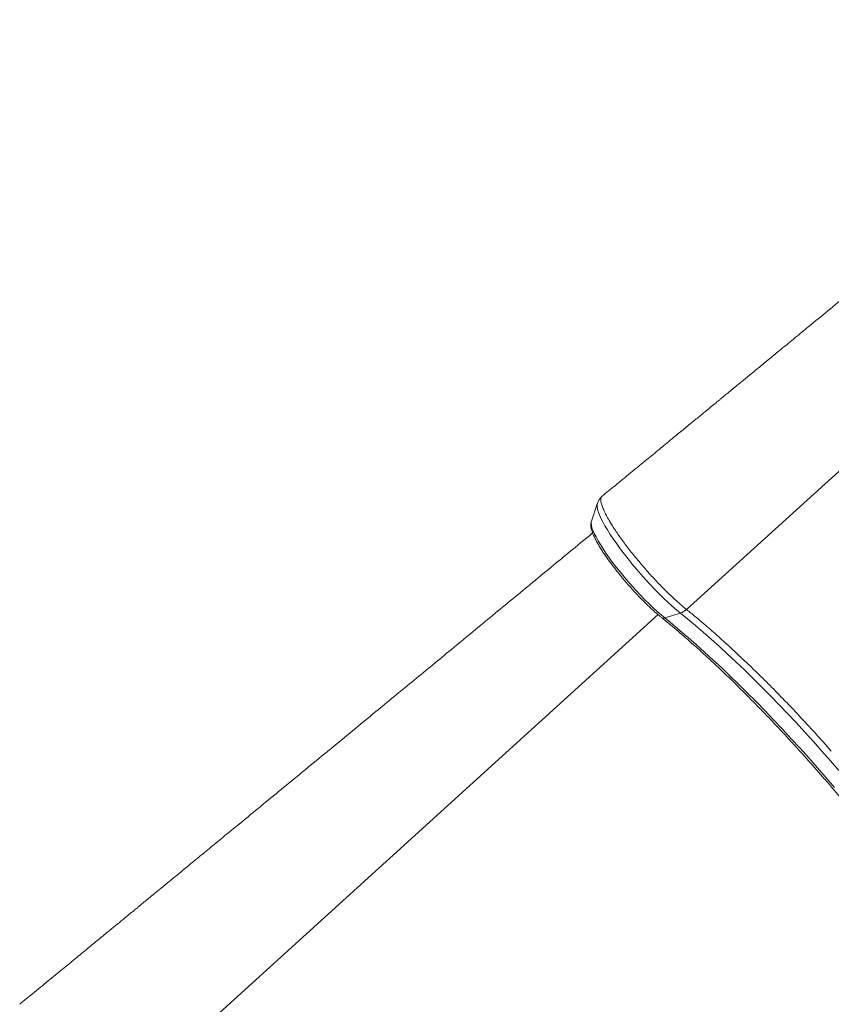
# Model space of a CAD drawing. Units: millimetres. Extents: x -20601 to 8858, y -11486 to 4053.
# Drawn here: x 3939 to 4471, y -8745 to -8101 of the extents above; entities that cross this region are included whole.
import ezdxf

# ---------------------------------------------------------------- set-up
doc = ezdxf.new("R2010")
doc.units = ezdxf.units.MM

msp = doc.modelspace()

# ---------------------------------------------------------------- linework, layer by layer
at = {"color": 8, "linetype": 'Continuous', "lineweight": 15}
for p, q in [((4375.87, -8486.9), (4742.04, -8154.35)), ((3994.64, -8819.56), (4357.22, -8490.27))]:
    msp.add_line(p, q, dxfattribs=at)
at = {"color": 7, "linetype": 'Continuous', "lineweight": 15}
for p, q in [((4317.47, -8417.63), (4313.57, -8429.09)), ((4361.7, -8492.46), (4371.84, -8489.22)), ((4465.37, -8573.65), (4470.65, -8579.58))]:
    msp.add_line(p, q, dxfattribs=at)
at = {"color": 8, "linetype": 'Continuous', "lineweight": 15, "flags": 128}
for points in [[(4371.84, -8489.22), (4369.25, -8487.08), (4366.54, -8484.72), (4363.74, -8482.18), (4360.87, -8479.46), (4357.94, -8476.58), (4354.98, -8473.56), (4352, -8470.43), (4349.04, -8467.21), (4346.1, -8463.91), (4343.21, -8460.56), (4340.38, -8457.19), (4337.65, -8453.81), (4335.02, -8450.46), (4332.51, -8447.15), (4330.15, -8443.9), (4327.95, -8440.74), (4325.92, -8437.7), (4324.07, -8434.79), (4322.43, -8432.03), (4321, -8429.44), (4319.79, -8427.04), (4318.81, -8424.84), (4318.07, -8422.87), (4317.57, -8421.13), (4317.31, -8419.63), (4317.3, -8418.4), (4317.46, -8417.65)], [(4361.7, -8492.46), (4359.27, -8490.45), (4356.73, -8488.24), (4354.11, -8485.83), (4351.41, -8483.26), (4348.67, -8480.54), (4345.9, -8477.69), (4343.12, -8474.73), (4340.35, -8471.68), (4337.63, -8468.58), (4334.96, -8465.44), (4332.36, -8462.28), (4329.87, -8459.14), (4327.49, -8456.03), (4325.25, -8452.98), (4323.16, -8450.01), (4321.24, -8447.15), (4319.51, -8444.42), (4317.97, -8441.84), (4316.63, -8439.42), (4315.52, -8437.19), (4314.64, -8435.17), (4313.99, -8433.37), (4313.58, -8431.8), (4313.41, -8430.48), (4313.49, -8429.41), (4313.57, -8429.09)], [(4475.65, -8592.31), (4470.11, -8585.94), (4464.52, -8579.61), (4458.9, -8573.34), (4453.25, -8567.13), (4447.58, -8561.01), (4441.9, -8554.98), (4436.22, -8549.04), (4430.56, -8543.22), (4424.92, -8537.52), (4419.31, -8531.95), (4413.74, -8526.52), (4408.22, -8521.24), (4402.77, -8516.12), (4397.38, -8511.16), (4392.07, -8506.39), (4386.86, -8501.8), (4381.74, -8497.4), (4376.73, -8493.21), (4371.84, -8489.22)], [(4472.84, -8603.56), (4467.25, -8597.05), (4461.61, -8590.58), (4455.91, -8584.15), (4450.19, -8577.79), (4444.43, -8571.5), (4438.66, -8565.29), (4432.89, -8559.17), (4427.12, -8553.15), (4421.36, -8547.25), (4415.63, -8541.47), (4409.93, -8535.82), (4404.27, -8530.31), (4398.67, -8524.96), (4393.12, -8519.76), (4387.65, -8514.74), (4382.26, -8509.89), (4376.96, -8505.24), (4371.76, -8500.77), (4366.67, -8496.51), (4361.7, -8492.46)]]:
    msp.add_lwpolyline(points, dxfattribs=at)
at = {"color": 7, "linetype": 'Continuous', "lineweight": 15}
msp.add_arc((4368.09, -8478.05), 11.78, 288.57663, 311.33338, dxfattribs=at)
at = {"color": 8, "linetype": 'Continuous', "lineweight": 15}
msp.add_arc((4360.85, -8490.4), 2.22, 233.82003, 292.31231, dxfattribs=at)
at = {"color": 7, "linetype": 'Continuous', "lineweight": 15}
for points, knots in [([(4699.78, -8100.67), (4693.28, -8106.04), (4677.73, -8118.88), (4653.44, -8138.92), (4627.22, -8160.55), (4601.91, -8181.4), (4577.53, -8201.49), (4556.49, -8218.82), (4538.63, -8233.53), (4523.77, -8245.76), (4509.33, -8257.64), (4495.31, -8269.17), (4481.72, -8280.36), (4468.6, -8291.14), (4457.02, -8300.66), (4447.08, -8308.84), (4438.82, -8315.63), (4431.32, -8321.79), (4424.58, -8327.34), (4418.62, -8332.23), (4413.44, -8336.49), (4409.03, -8340.11), (4405.36, -8343.14), (4402.79, -8345.25), (4401.13, -8346.61), (4400.15, -8347.42), (4398.99, -8348.37), (4397.34, -8349.73), (4394.96, -8351.68), (4391.84, -8354.24), (4387.98, -8357.42), (4383.37, -8361.21), (4377.97, -8365.65), (4371.75, -8370.75), (4364.73, -8376.52), (4356.92, -8382.94), (4348.33, -8389.99), (4338.96, -8397.69), (4329.63, -8405.36), (4323.41, -8410.46), (4320.59, -8412.78)], [0, 0, 0, 0, 0.0514997, 0.1231465, 0.1923485, 0.2591054, 0.3234172, 0.3852839, 0.4255712, 0.4647495, 0.5028186, 0.5397786, 0.5756295, 0.6103713, 0.6434888, 0.6672582, 0.6890295, 0.7088025, 0.7265772, 0.7423538, 0.7559035, 0.7675258, 0.7772205, 0.7849877, 0.7878422, 0.7903099, 0.792766, 0.7970311, 0.8033465, 0.8115449, 0.821721, 0.833875, 0.8480066, 0.8644655, 0.8829836, 0.903561, 0.9261978, 0.950894, 0.9776494, 1, 1, 1, 1]), ([(4320.5, -8412.9), (4320.17, -8413.22), (4319.38, -8413.98), (4318.46, -8415.38), (4317.78, -8416.7), (4317.54, -8417.49), (4317.46, -8417.74)], [0, 0, 0, 0, 0.234818, 0.547075, 0.855131, 1, 1, 1, 1]), ([(4320.59, -8412.79), (4320.58, -8412.8), (4320.31, -8412.93), (4320.01, -8413.49), (4319.74, -8414.46), (4319.77, -8415.61), (4319.99, -8417.1), (4320.52, -8418.99), (4321.43, -8421.25), (4322.61, -8423.85), (4324.14, -8426.76), (4326.19, -8430.26), (4328.3, -8433.63), (4330.39, -8436.73), (4332.67, -8440.01), (4335.11, -8443.38), (4337.71, -8446.78), (4340.42, -8450.24), (4343.27, -8453.77), (4346.23, -8457.28), (4349.23, -8460.74), (4352.26, -8464.16), (4355.38, -8467.53), (4358.49, -8470.79), (4361.55, -8473.92), (4364.59, -8476.89), (4367.61, -8479.72), (4370.49, -8482.38), (4373.26, -8484.78), (4375.01, -8486.21), (4375.87, -8486.9), (4375.87, -8486.9)], [0, 0, 0, 0, 0.001745, 0.037872, 0.074806, 0.11202, 0.135187, 0.181574, 0.228517, 0.253339, 0.303046, 0.353442, 0.388838, 0.424479, 0.460895, 0.497579, 0.532992, 0.568652, 0.605087, 0.64179, 0.6772, 0.712857, 0.749288, 0.785987, 0.82138, 0.857018, 0.893429, 0.93011, 0.964916, 0.999955, 1, 1, 1, 1]), ([(4313.56, -8429.14), (4313.46, -8429.52), (4313.24, -8430.33), (4313.19, -8431.6), (4313.32, -8433.06), (4313.71, -8434.79), (4314.37, -8436.77), (4315.28, -8438.94), (4316.39, -8441.21), (4317.67, -8443.58), (4319.12, -8446.04), (4320.74, -8448.61), (4322.5, -8451.27), (4324.41, -8454.01), (4326.45, -8456.81), (4328.6, -8459.66), (4330.86, -8462.54), (4333.21, -8465.43), (4335.63, -8468.32), (4338.1, -8471.18), (4340.62, -8473.99), (4343.16, -8476.74), (4345.71, -8479.41), (4348.24, -8481.98), (4350.75, -8484.43), (4353.22, -8486.75), (4355.63, -8488.91), (4357.74, -8490.73), (4359.02, -8491.77), (4359.54, -8492.19)], [0, 0, 0, 0, 0.0239758, 0.0513113, 0.0835346, 0.122447, 0.1659613, 0.2082244, 0.248879, 0.2885196, 0.3275354, 0.3661494, 0.4044945, 0.4426539, 0.4806826, 0.5186183, 0.5564882, 0.594313, 0.6321089, 0.6698898, 0.7076682, 0.7454531, 0.783256, 0.8210905, 0.8589726, 0.8969221, 0.9349649, 0.973136, 1, 1, 1, 1]), ([(4314.4, -8436.76), (4309.28, -8440.99), (4295.12, -8452.68), (4272.22, -8471.58), (4245.99, -8493.21), (4220.69, -8514.06), (4196.31, -8534.15), (4175.27, -8551.48), (4157.4, -8566.18), (4142.54, -8578.41), (4128.1, -8590.3), (4114.09, -8601.83), (4100.49, -8613.01), (4087.38, -8623.8), (4075.8, -8633.32), (4065.85, -8641.5), (4057.59, -8648.29), (4050.09, -8654.45), (4043.35, -8660), (4037.4, -8664.89), (4032.22, -8669.15), (4027.81, -8672.77), (4024.13, -8675.8), (4021.56, -8677.91), (4019.91, -8679.27), (4018.92, -8680.08), (4017.76, -8681.03), (4016.11, -8682.39), (4013.74, -8684.34), (4010.62, -8686.9), (4006.75, -8690.08), (4002.14, -8693.86), (3996.74, -8698.31), (3990.53, -8703.41), (3983.5, -8709.18), (3975.7, -8715.59), (3967.11, -8722.65), (3957.74, -8730.35), (3948.4, -8738.02), (3942.19, -8743.12), (3939.36, -8745.44)], [0, 0, 0, 0, 0.0409851, 0.1134262, 0.1833953, 0.2508922, 0.315917, 0.3784694, 0.4192034, 0.458816, 0.4973071, 0.5346769, 0.5709252, 0.6060521, 0.6395367, 0.6635696, 0.6855822, 0.7055744, 0.7235462, 0.7394976, 0.7531976, 0.7649487, 0.7747509, 0.7826042, 0.7854904, 0.7879854, 0.7904687, 0.7947811, 0.8011665, 0.8094558, 0.8197447, 0.8320334, 0.8463217, 0.862963, 0.8816864, 0.902492, 0.9253797, 0.9503496, 0.9774017, 1, 1, 1, 1]), ([(4375.87, -8486.9), (4377.8, -8488.46), (4381.65, -8491.58), (4386.34, -8495.52), (4389.23, -8498.01), (4390.82, -8499.39), (4394.6, -8502.69), (4401.26, -8508.65), (4410.41, -8517.1), (4419.79, -8526.07), (4429.31, -8535.45), (4436.94, -8543.19), (4441.58, -8548.01), (4443.89, -8550.41), (4448.42, -8555.18), (4455.81, -8563.1), (4462.31, -8570.27), (4465.37, -8573.65)], [0, 0, 0, 0, 0.072247, 0.144494, 0.168984, 0.175351, 0.200818, 0.302746, 0.405851, 0.509219, 0.612588, 0.715693, 0.755094, 0.762038, 0.789816, 0.901004, 1, 1, 1, 1]), ([(4359.54, -8492.19), (4360.36, -8492.85), (4362.72, -8494.76), (4366.71, -8498.05), (4371.55, -8502.14), (4376.48, -8506.41), (4381.51, -8510.86), (4386.61, -8515.47), (4391.79, -8520.24), (4397.04, -8525.16), (4402.34, -8530.22), (4407.69, -8535.42), (4413.09, -8540.76), (4418.51, -8546.21), (4423.96, -8551.77), (4429.43, -8557.44), (4434.9, -8563.2), (4440.37, -8569.05), (4445.83, -8574.98), (4451.28, -8580.97), (4456.7, -8587.03), (4462.08, -8593.13), (4467.42, -8599.28), (4472.72, -8605.46), (4477.95, -8611.66), (4483.12, -8617.87), (4488.21, -8624.08), (4493.22, -8630.29), (4498.14, -8636.49), (4502.97, -8642.66), (4507.69, -8648.79), (4512.3, -8654.88), (4516.79, -8660.92), (4521.15, -8666.9), (4525.39, -8672.8), (4529.48, -8678.62), (4532.61, -8683.15), (4534.33, -8685.7), (4534.78, -8686.38)], [0, 0, 0, 0, 0.015079, 0.043644, 0.072224, 0.100821, 0.129434, 0.158058, 0.186694, 0.21534, 0.243993, 0.272653, 0.30132, 0.329992, 0.358668, 0.387348, 0.416031, 0.444717, 0.473405, 0.502094, 0.530785, 0.559477, 0.588169, 0.616861, 0.645553, 0.674243, 0.702933, 0.73162, 0.760306, 0.788988, 0.817668, 0.846343, 0.875014, 0.90368, 0.93234, 0.960993, 0.989638, 1, 1, 1, 1]), ([(4488.83, -8743.06), (4453.01, -8772.56), (4407.44, -8810.09), (4356.81, -8851.76), (4339.49, -8866.02), (4312.54, -8888.2), (4238.23, -8949.37), (4166.41, -9008.46), (4113.98, -9051.61)], [0, 0, 0, 0, 0.286709, 0.364752, 0.405149, 0.425347, 0.58047, 1, 1, 1, 1])]:
    msp.add_open_spline(points, degree=3, knots=knots, dxfattribs=at)

doc.saveas('drawing.dxf')
